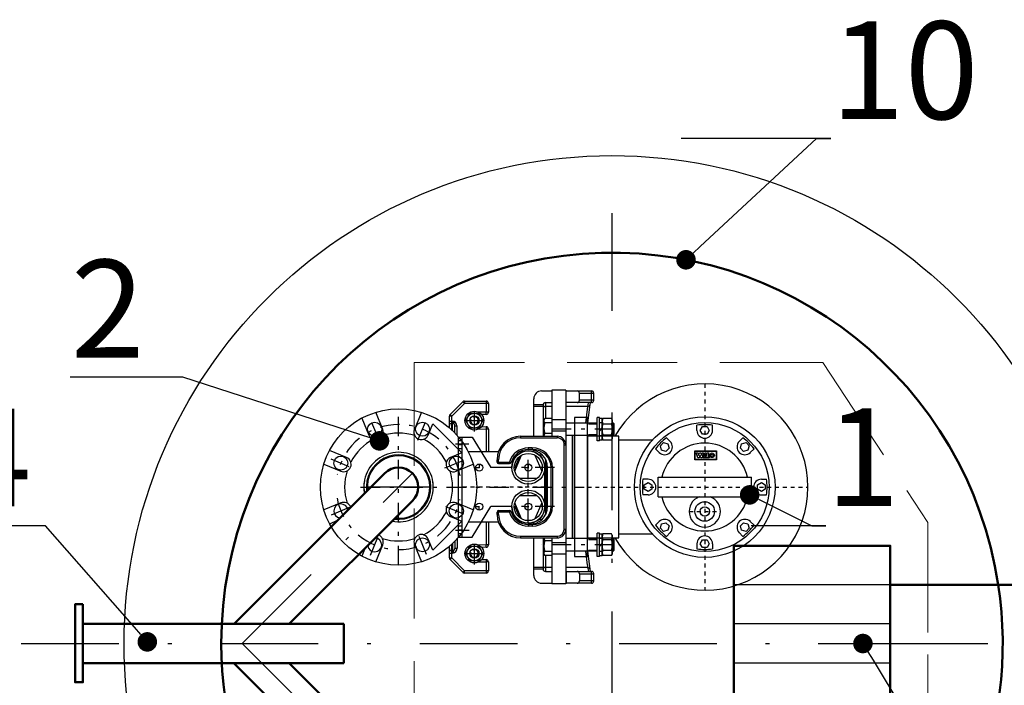
# Model space of a CAD drawing. Units: millimetres. Extents: x 909 to 1329, y 1284 to 1581.
# Drawn here: x 975 to 1001, y 1509 to 1526 of the extents above; entities that cross this region are included whole.
import ezdxf
from ezdxf import colors
from ezdxf.entities.mleader import LeaderData, LeaderLine
from ezdxf.enums import TextEntityAlignment as Align
from ezdxf.math import Vec2, Vec3

# ---------------------------------------------------------------- set-up
doc = ezdxf.new("R2010")
doc.units = ezdxf.units.MM
for name, pattern in [('CENTER', [10.16, 6.35, -1.27, 1.27, -1.27]), ('DASHDOT', [1, 0.5, -0.25, 0, -0.25]), ('HIDDEN_LINE', [0.391222, 0.282222, -0.109])]:
    doc.linetypes.add(name, pattern=pattern)
for name, color, linetype in [('2DS_OBP_WIL', 124, 'Continuous'), ('CP_AXIS', 143, 'DASHDOT'), ('CP_DETAL', 33, 'Continuous'), ('ту6ы', 5, 'Continuous')]:
    doc.layers.add(name, color=color, linetype=linetype)
doc.styles.add('CP_ATTR', font='ROMANS.SHX')
doc.styles.add('Гост А', font='GOST.TTF', dxfattribs={"oblique": 15})

# ---------------------------------------------------------------- blocks, each defined once
blk = doc.blocks.new('_Dot')
at = {"color": 0, "linetype": 'ByBlock', "lineweight": -2}
blk.add_line((-0.5, 0), (-1, 0), dxfattribs=at)
at = {"color": 0, "linetype": 'ByBlock', "const_width": 0.5}
blk.add_lwpolyline([(-0.25, 0, 1), (0.25, 0, 1)], format="xyb", close=True, dxfattribs=at)
blk = doc.blocks.new('2d_empty')
blk.add_line((0, 0), (0, 0))
blk = doc.blocks.new('2d_wemu_fa08ac02')
for p, q in [((71.8, 64), (47.8, 25)), ((89.8, 64), (71.8, 64)), ((84.8, 64), (84.8, -64)), ((89.8, -64), (89.8, 64)), ((89.8, 59.5), (84.8, 59.5)), ((89.8, 49.5), (84.8, 49.5)), ((-21.2, 25), (-21.2, -25)), ((21.2, 25), (47.8, 25)), ((21.2, -25), (47.8, -25)), ((71.8, -64), (47.8, -25)), ((89.8, -49.5), (84.8, -49.5)), ((89.8, -59.5), (84.8, -59.5)), ((89.8, -64), (71.8, -64))]:
    blk.add_line(p, q)
for centre in [(0, 25), (62.8, 25), (0, -25), (62.8, -25)]:
    blk.add_circle(centre, 4.5)
for centre, start, end in [((0, 25), 0, 180), ((0, -25), 180, 0)]:
    blk.add_arc(centre, 21.2, start, end)
at = {"layer": 'CP_AXIS'}
for p, q in [((89.8, 54.5), (84.8, 54.5)), ((0, 29.5), (0, -20.5)), ((62.8, 29.5), (62.8, 20.5)), ((4.5, 25), (-4.5, 25)), ((67.3, 25), (58.3, 25)), ((-21.2, 0), (89.8, 0)), ((-21.2, 0), (89.8, 0)), ((4.5, -25), (-4.5, -25)), ((0, -29.5), (0, -20.5)), ((67.3, -25), (58.3, -25)), ((62.8, -29.5), (62.8, -20.5)), ((89.8, -54.5), (84.8, -54.5))]:
    blk.add_line(p, q, dxfattribs=at)
blk = doc.blocks.new('2d_wil106_01')
for p, q in [((40, 65), (0, 65)), ((0, 65), (0, 45)), ((40, 45), (40, 65)), ((82.9, 60), (40, 60)), ((0, 45), (0, -45)), ((40, -45), (40, 45)), ((90.3, -12.5), (90.3, 12.5)), ((90.3, 12.5), (209.7, 12.5)), ((209.7, -12.5), (209.7, 12.5)), ((90.3, -12.5), (209.7, -12.5)), ((0, -45), (0, -65)), ((40, -65), (40, -45)), ((40, -60), (82.9, -60)), ((0, -65), (40, -65))]:
    blk.add_line(p, q)
for centre, radius in [((150, 0), 90), ((150, 0), 82.5), ((150, -31.2), 12.5), ((150, -31.2), 6)]:
    blk.add_circle(centre, radius)
for centre, radius, start, end in [((150, 0), 132, 209.5, 150.5), ((150, 0), 132, 209.4998, 150.5002), ((150, 0), 56.2, 12.8512, 167.1488), ((150, 0), 56.2, 192.8512, 347.1488), ((150, -31.2), 20, 110.7719, 69.2281)]:
    blk.add_arc(centre, radius, start, end)
at = {"layer": 'CP_AXIS'}
for p, q in [((150, 132), (150, -132)), ((0, 0), (282, 0)), ((130, -31.2), (170, -31.2))]:
    blk.add_line(p, q, dxfattribs=at)
at = {"layer": 'CP_DETAL'}
for p, q in [((140, 72.5), (140, 79.2)), ((144.2, 72.5), (147.1, 77.5)), ((147.1, 77.5), (152.9, 77.5)), ((152.9, 77.5), (155.8, 72.5)), ((160, 72.5), (160, 79.2)), ((105.8, 58.3), (101.1, 63.1)), ((147.1, 67.5), (144.2, 72.5)), ((152.9, 67.5), (147.1, 67.5)), ((155.8, 72.5), (152.9, 67.5)), ((194.2, 58.3), (198.9, 63.1)), ((93.2, 52.8), (97.2, 56.8)), ((94.7, 47.2), (93.2, 52.8)), ((97.2, 56.8), (102.8, 55.3)), ((102.8, 55.3), (104.3, 49.8)), ((195.7, 49.8), (197.2, 55.3)), ((197.2, 55.3), (202.8, 56.8)), ((202.8, 56.8), (206.8, 52.8)), ((206.8, 52.8), (205.3, 47.2)), ((91.7, 44.2), (86.9, 48.9)), ((100.2, 45.7), (94.7, 47.2)), ((104.3, 49.8), (100.2, 45.7)), ((137.2, 35), (137.2, 46.2)), ((137.2, 46.2), (165.1, 46.2)), ((137.6, 45.8), (164.7, 45.8)), ((137.6, 35.4), (137.6, 45.8)), ((139.2, 43.6), (141.1, 43.6)), ((141.2, 37.6), (139.2, 43.6)), ((141.1, 43.6), (142.1, 40.5)), ((142.1, 40.5), (143.1, 43.6)), ((142.1, 40.5), (142.1, 40.5)), ((143.9, 40.9), (142.8, 37.6)), ((143.1, 43.6), (144.9, 43.6)), ((143.9, 40.9), (143.9, 40.9)), ((145, 37.6), (143.9, 40.9)), ((144.9, 43.6), (145.8, 40.5)), ((145.8, 40.5), (145.9, 40.5)), ((145.9, 40.5), (146.8, 43.6)), ((148.6, 43.6), (146.7, 37.6)), ((146.8, 43.6), (148.6, 43.6)), ((148.1, 37.6), (150, 43.6)), ((150, 43.6), (152, 43.6)), ((152, 43.6), (150.1, 37.6)), ((151.4, 37.6), (153.3, 43.6)), ((153.3, 43.6), (155.2, 43.6)), ((155.2, 43.6), (153.8, 39.2)), ((153.8, 39.2), (155.9, 39.2)), ((155.9, 39.2), (155.5, 37.6)), ((164.7, 45.8), (164.7, 35.4)), ((165.1, 46.2), (165.1, 35)), ((199.8, 45.7), (195.7, 49.8)), ((205.3, 47.2), (199.8, 45.7)), ((208.3, 44.2), (213.1, 48.9)), ((165.1, 35), (137.2, 35)), ((164.7, 35.4), (137.6, 35.4)), ((142.8, 37.6), (141.2, 37.6)), ((146.7, 37.6), (145, 37.6)), ((150.1, 37.6), (148.1, 37.6)), ((155.5, 37.6), (151.4, 37.6)), ((77.5, 10), (70.8, 10)), ((72.5, 2.9), (77.5, 5.8)), ((72.5, -2.9), (72.5, 2.9)), ((77.5, 5.8), (82.5, 2.9)), ((82.5, 2.9), (82.5, -2.9)), ((217.5, 2.9), (222.5, 5.8)), ((217.5, -2.9), (217.5, 2.9)), ((222.5, 10), (229.2, 10)), ((222.5, 5.8), (227.5, 2.9)), ((227.5, 2.9), (227.5, -2.9)), ((77.5, -10), (70.8, -10)), ((77.5, -5.8), (72.5, -2.9)), ((82.5, -2.9), (77.5, -5.8)), ((222.5, -5.8), (217.5, -2.9)), ((227.5, -2.9), (222.5, -5.8)), ((222.5, -10), (229.2, -10)), ((91.7, -44.2), (86.9, -48.9)), ((93.2, -52.8), (94.7, -47.2)), ((94.7, -47.2), (100.2, -45.7)), ((100.2, -45.7), (104.3, -49.8)), ((104.3, -49.8), (102.8, -55.3)), ((195.7, -49.8), (199.8, -45.7)), ((197.2, -55.3), (195.7, -49.8)), ((199.8, -45.7), (205.3, -47.2)), ((205.3, -47.2), (206.8, -52.8)), ((208.3, -44.2), (213.1, -48.9)), ((97.2, -56.8), (93.2, -52.8)), ((102.8, -55.3), (97.2, -56.8)), ((105.8, -58.3), (101.1, -63.1)), ((194.2, -58.3), (198.9, -63.1)), ((202.8, -56.8), (197.2, -55.3)), ((206.8, -52.8), (202.8, -56.8)), ((140, -72.5), (140, -79.2)), ((144.2, -72.5), (147.1, -67.5)), ((147.1, -77.5), (144.2, -72.5)), ((147.1, -67.5), (152.9, -67.5)), ((152.9, -67.5), (155.8, -72.5)), ((155.8, -72.5), (152.9, -77.5)), ((160, -72.5), (160, -79.2)), ((152.9, -77.5), (147.1, -77.5))]:
    blk.add_line(p, q, dxfattribs=at)
for radius in [2.98, 1.56]:
    blk.add_circle((159.4, 40.6), radius, dxfattribs=at)
for centre, radius, start, end in [((150, 0), 79.8, 82.8019, 97.1981), ((150, 0), 79.8, 127.8019, 142.1981), ((150, 72.5), 10, 180.0001, 359.9999), ((150, 0), 79.8, 37.8019, 52.1981), ((98.7, 51.3), 10, 225.0001, 44.9999), ((201.3, 51.3), 10, 135.0001, 314.9999), ((150, 0), 79.8, 172.8019, 187.1981), ((77.5, 0), 10, 270.0001, 89.9999), ((222.5, 0), 10, 90.0001, 269.9999), ((150, 0), 79.8, 352.8019, 7.1981), ((150, 0), 79.8, 217.8019, 232.1981), ((98.7, -51.3), 10, 315.0001, 134.9999), ((201.3, -51.3), 10, 45.0001, 224.9999), ((150, 0), 79.8, 307.8019, 322.1981), ((150, -72.5), 10, 0.0001, 179.9999), ((150, 0), 79.8, 262.8019, 277.1981)]:
    blk.add_arc(centre, radius, start, end, dxfattribs=at)
blk = doc.blocks.new('2spn_wil106_50e082a_r4')
blk.add_blockref('2d_wil106_01', (0, 0))
at = {"linetype": 'ByBlock', "style": 'CP_ATTR', "flags": 9}
for tag in ['NAME', 'GROUP', 'NUMBER', 'PRODUCER', 'ARTICLE', 'PRODUCT-TYPE', 'ORDER-NO', 'CHARACTER', 'DN', 'PN', 'TEMPERATURE', 'FLOW', 'POWER', 'VOLTAGE', 'WEIGHT', 'QUANTITY', 'EQUIPMENT', 'PRICE', 'OTHER']:
    blk.add_attdef(tag, text='', height=0.00005, dxfattribs=at).set_placement((-0.1, 0), align=Align.MIDDLE_LEFT)

msp = doc.modelspace()

# ---------------------------------------------------------------- linework, layer by layer
at = {"linetype": 'HIDDEN_LINE', "lineweight": 15, "ltscale": 10}
for p, q in [((985.52, 1502.485), (985.52, 1516.861)), ((985.52, 1516.861), (995.981, 1516.861)), ((995.981, 1516.861), (998.668, 1512.774)), ((998.668, 1512.774), (998.668, 1509.673)), ((998.668, 1506.572), (998.668, 1509.673))]:
    msp.add_line(p, q, dxfattribs=at)
for p, q in [((988.78, 1516.137), (989.04, 1516.137)), ((989.4, 1516.157), (989.04, 1516.157)), ((989.04, 1516.157), (989.04, 1514.977)), ((989.4, 1516.157), (989.4, 1511.197)), ((989.4, 1516.137), (990.056, 1516.137)), ((989.413, 1515.837), (989.413, 1516.137)), ((989.749, 1515.897), (989.749, 1516.077)), ((989.749, 1516.077), (990.116, 1516.077)), ((990.056, 1515.837), (990.056, 1516.137)), ((990.116, 1515.897), (990.116, 1516.077)), ((986.438, 1515.535), (986.763, 1515.86)), ((986.48, 1515.493), (986.805, 1515.817)), ((986.805, 1515.817), (986.763, 1515.86)), ((986.805, 1515.877), (987.36, 1515.877)), ((986.805, 1515.877), (986.805, 1515.817)), ((987.42, 1515.817), (986.805, 1515.817)), ((987.36, 1515.877), (987.36, 1515.874)), ((987.36, 1515.874), (987.36, 1515.595)), ((987.42, 1515.817), (987.42, 1515.595)), ((988.58, 1514.977), (988.58, 1515.937)), ((988.88, 1515.837), (989.04, 1515.837)), ((988.88, 1515.837), (988.88, 1515.43)), ((990.056, 1515.837), (989.4, 1515.837)), ((990.116, 1515.897), (989.749, 1515.897)), ((989.962, 1515.316), (990.024, 1515.801)), ((989.962, 1515.74), (989.971, 1515.793)), ((989.971, 1515.793), (989.981, 1515.826)), ((989.981, 1515.826), (989.991, 1515.837)), ((990.023, 1515.791), (990.03, 1515.835)), ((990.03, 1515.835), (990.03, 1515.837)), ((984.714, 1515.154), (984.534, 1515.59)), ((985.707, 1515.59), (985.526, 1515.154)), ((986.841, 1515.377), (986.95, 1515.567)), ((986.95, 1515.567), (987.17, 1515.567)), ((987.17, 1515.567), (987.28, 1515.377)), ((987.36, 1515.595), (987.171, 1515.59)), ((987.417, 1515.595), (987.36, 1515.595)), ((987.362, 1515.535), (987.36, 1515.595)), ((987.42, 1515.595), (987.417, 1515.595)), ((988.82, 1515.781), (988.58, 1515.781)), ((988.82, 1515.74), (988.58, 1515.74)), ((988.82, 1515.777), (988.82, 1514.977)), ((989.04, 1515.74), (988.88, 1515.74)), ((989.963, 1515.74), (989.4, 1515.74)), ((989.909, 1515.316), (989.962, 1515.74)), ((984.183, 1515.444), (984.363, 1515.009)), ((985.877, 1515.009), (985.995, 1515.292)), ((986.735, 1514.552), (985.995, 1515.292)), ((986.42, 1515.197), (986.42, 1515.493)), ((986.48, 1515.493), (986.42, 1515.493)), ((986.42, 1515.367), (986.5, 1515.367)), ((986.438, 1515.535), (986.48, 1515.493)), ((986.48, 1515.144), (986.48, 1515.493)), ((986.48, 1515.312), (986.5, 1515.312)), ((986.5, 1515.125), (986.5, 1515.367)), ((986.528, 1515.305), (986.552, 1515.348)), ((986.95, 1515.187), (986.841, 1515.377)), ((987.28, 1515.377), (987.17, 1515.187)), ((987.362, 1515.535), (987.244, 1515.532)), ((988.862, 1515.43), (988.84, 1515.396)), ((988.84, 1514.977), (988.84, 1515.396)), ((988.84, 1514.977), (988.84, 1515.396)), ((989.04, 1515.43), (988.862, 1515.43)), ((989.04, 1515.43), (988.862, 1515.43)), ((989.04, 1515.324), (988.862, 1515.324)), ((989.04, 1515.324), (988.862, 1515.324)), ((989.4, 1515.396), (989.04, 1515.396)), ((989.978, 1515.316), (989.4, 1515.316)), ((990.2, 1515.316), (989.978, 1515.316)), ((989.978, 1515.292), (990.2, 1515.292)), ((990.26, 1515.456), (990.2, 1515.456)), ((990.2, 1514.856), (990.2, 1515.456)), ((990.26, 1514.856), (990.26, 1515.456)), ((990.33, 1515.43), (990.26, 1515.43)), ((990.33, 1515.318), (990.26, 1515.318)), ((990.35, 1515.433), (990.33, 1515.398)), ((990.33, 1514.882), (990.33, 1515.43)), ((990.57, 1515.433), (990.35, 1515.433)), ((990.35, 1515.294), (990.57, 1515.294)), ((990.59, 1515.398), (990.57, 1515.433)), ((990.59, 1515.398), (990.59, 1514.913)), ((990.616, 1515.316), (990.59, 1515.316)), ((990.59, 1515.292), (990.64, 1515.292)), ((990.64, 1515.291), (990.616, 1515.316)), ((990.616, 1515.316), (990.616, 1515.316)), ((990.616, 1514.996), (990.616, 1515.316)), ((990.64, 1515.02), (990.64, 1515.292)), ((986.56, 1515.065), (986.56, 1515.252)), ((986.56, 1515.241), (986.612, 1515.241)), ((986.612, 1515.241), (986.612, 1515.009)), ((987.17, 1515.187), (986.95, 1515.187)), ((987.171, 1515.164), (987.36, 1515.16)), ((987.244, 1515.223), (987.362, 1515.22)), ((987.362, 1515.217), (987.36, 1515.16)), ((987.42, 1515.16), (987.36, 1515.16)), ((987.36, 1515.16), (987.36, 1514.577)), ((987.362, 1515.22), (987.362, 1515.217)), ((987.42, 1515.16), (987.42, 1514.577)), ((989.04, 1515.05), (988.862, 1515.05)), ((989.04, 1515.05), (988.862, 1515.05)), ((989.4, 1515.104), (989.04, 1515.104)), ((990.257, 1515.156), (990.334, 1515.156)), ((990.26, 1515.132), (990.33, 1515.202)), ((990.33, 1515.18), (990.26, 1515.11)), ((988.239, 1514.937), (989.179, 1514.937)), ((988.24, 1514.977), (989.18, 1514.977)), ((989.978, 1514.996), (989.4, 1514.996)), ((989.56, 1514.996), (989.56, 1512.359)), ((989.62, 1512.359), (989.62, 1514.996)), ((989.978, 1515.02), (990.2, 1515.02)), ((990.2, 1514.996), (989.978, 1514.996)), ((990.26, 1514.856), (990.2, 1514.856)), ((990.26, 1514.994), (990.33, 1514.994)), ((990.26, 1514.882), (990.33, 1514.882)), ((990.35, 1514.879), (990.33, 1514.913)), ((990.35, 1515.017), (990.57, 1515.017)), ((990.57, 1514.879), (990.35, 1514.879)), ((990.59, 1514.913), (990.57, 1514.879)), ((990.59, 1515.02), (990.64, 1515.02)), ((990.616, 1514.996), (990.59, 1514.996)), ((990.616, 1514.996), (990.59, 1514.996)), ((990.59, 1514.996), (990.616, 1514.996)), ((990.64, 1515.02), (990.616, 1514.996)), ((983.789, 1514.435), (983.353, 1514.615)), ((986.735, 1514.552), (986.452, 1514.435)), ((987.675, 1514.577), (986.906, 1514.577)), ((988.301, 1514.577), (988.216, 1514.577)), ((988.541, 1514.677), (988.439, 1514.677)), ((988.439, 1514.677), (988.439, 1514.645)), ((988.542, 1514.637), (988.44, 1514.637)), ((988.541, 1514.677), (988.542, 1514.65)), ((988.58, 1514.608), (988.58, 1514.624)), ((989.359, 1512.597), (989.359, 1514.757)), ((989.359, 1514.757), (989.4, 1514.757)), ((987.64, 1514.317), (987.64, 1514.377)), ((987.64, 1514.377), (987.679, 1514.377)), ((987.64, 1514.317), (987.959, 1514.317)), ((987.679, 1514.317), (987.679, 1514.377)), ((987.959, 1514.317), (987.999, 1514.306)), ((988.219, 1514.459), (988.083, 1514.155)), ((988.094, 1514.081), (988.27, 1514.493)), ((988.611, 1514.493), (988.786, 1514.081)), ((988.802, 1514.496), (988.718, 1514.496)), ((988.88, 1514.388), (988.88, 1512.967)), ((988.92, 1513.072), (988.92, 1514.283)), ((983.208, 1514.264), (983.643, 1514.084)), ((986.597, 1514.084), (987.032, 1514.264)), ((987.68, 1514.277), (987.96, 1514.277)), ((988.036, 1514.05), (988.034, 1514.047)), ((988.034, 1514.047), (988.037, 1514.046)), ((988.934, 1513.177), (988.934, 1514.177)), ((989.026, 1513.177), (989.026, 1514.177)), ((989.064, 1513.177), (989.064, 1514.177)), ((988.664, 1513.897), (988.216, 1513.897)), ((983.643, 1513.271), (983.208, 1513.091)), ((987.032, 1513.091), (986.597, 1513.271)), ((988.27, 1512.862), (988.094, 1513.274)), ((988.216, 1513.458), (988.664, 1513.458)), ((988.786, 1513.274), (988.611, 1512.862)), ((987.64, 1512.977), (987.64, 1513.037)), ((987.959, 1513.037), (987.64, 1513.037)), ((987.679, 1512.977), (987.679, 1513.037)), ((987.68, 1513.077), (987.96, 1513.077)), ((987.959, 1513.037), (987.999, 1513.049)), ((988.083, 1513.2), (988.219, 1512.896)), ((983.353, 1512.74), (983.562, 1512.826)), ((986.735, 1512.803), (985.995, 1512.063)), ((986.452, 1512.92), (986.735, 1512.803)), ((987.675, 1512.777), (986.906, 1512.777)), ((987.36, 1512.777), (987.36, 1512.195)), ((987.42, 1512.777), (987.42, 1512.195)), ((987.679, 1512.977), (987.64, 1512.977)), ((988.301, 1512.777), (988.216, 1512.777)), ((988.718, 1512.859), (988.801, 1512.859)), ((988.541, 1512.677), (988.439, 1512.677)), ((988.542, 1512.717), (988.44, 1512.717)), ((988.58, 1512.731), (988.58, 1512.747)), ((989.359, 1512.597), (989.4, 1512.597)), ((985.995, 1512.063), (985.877, 1512.346)), ((986.56, 1512.29), (986.56, 1512.103)), ((986.618, 1512.352), (986.618, 1512.117)), ((988.239, 1512.417), (989.179, 1512.417)), ((988.24, 1512.377), (988.24, 1512.379)), ((988.24, 1512.377), (989.18, 1512.377)), ((988.58, 1511.417), (988.58, 1512.377)), ((988.82, 1512.377), (988.82, 1511.577)), ((988.84, 1511.959), (988.84, 1512.377)), ((988.84, 1511.959), (988.84, 1512.377)), ((989.04, 1512.305), (988.862, 1512.305)), ((989.04, 1512.305), (988.862, 1512.305)), ((989.04, 1512.377), (989.04, 1511.197)), ((989.18, 1512.377), (989.18, 1512.379)), ((989.978, 1512.359), (989.4, 1512.359)), ((990.2, 1512.359), (989.978, 1512.359)), ((989.978, 1512.335), (990.2, 1512.335)), ((990.26, 1512.499), (990.2, 1512.499)), ((990.2, 1511.899), (990.2, 1512.499)), ((990.26, 1511.899), (990.26, 1512.499)), ((990.33, 1512.473), (990.26, 1512.473)), ((990.33, 1512.361), (990.26, 1512.361)), ((990.35, 1512.476), (990.33, 1512.442)), ((990.33, 1511.925), (990.33, 1512.473)), ((990.57, 1512.476), (990.35, 1512.476)), ((990.35, 1512.338), (990.57, 1512.338)), ((990.59, 1512.442), (990.57, 1512.476)), ((990.59, 1512.442), (990.59, 1511.957)), ((990.616, 1512.359), (990.59, 1512.359)), ((990.59, 1512.335), (990.64, 1512.335)), ((990.64, 1512.335), (990.616, 1512.359)), ((990.616, 1512.039), (990.616, 1512.359)), ((990.64, 1512.063), (990.64, 1512.335)), ((990.64, 1512.064), (990.64, 1512.335)), ((984.269, 1512.119), (984.183, 1511.911)), ((984.534, 1511.765), (984.714, 1512.2)), ((985.526, 1512.2), (985.707, 1511.765)), ((986.42, 1511.862), (986.42, 1512.158)), ((986.48, 1511.862), (986.48, 1512.211)), ((986.48, 1512.043), (986.5, 1512.043)), ((986.5, 1512.23), (986.5, 1511.987)), ((986.514, 1512.044), (986.527, 1511.992)), ((986.56, 1512.117), (986.618, 1512.117)), ((986.841, 1511.977), (986.95, 1512.167)), ((986.95, 1512.167), (987.17, 1512.167)), ((987.17, 1512.167), (987.28, 1511.977)), ((987.36, 1512.195), (987.171, 1512.19)), ((987.362, 1512.135), (987.244, 1512.132)), ((987.362, 1512.135), (987.36, 1512.195)), ((987.417, 1512.195), (987.36, 1512.195)), ((987.42, 1512.195), (987.417, 1512.195)), ((989.04, 1512.031), (988.862, 1512.031)), ((989.04, 1512.031), (988.862, 1512.031)), ((989.4, 1512.251), (989.04, 1512.251)), ((989.978, 1512.039), (989.4, 1512.039)), ((989.955, 1511.675), (989.909, 1512.039)), ((990.029, 1511.517), (989.962, 1512.039)), ((989.978, 1512.063), (990.2, 1512.063)), ((990.2, 1512.039), (989.978, 1512.039)), ((990.257, 1512.199), (990.334, 1512.199)), ((990.26, 1512.175), (990.33, 1512.245)), ((990.33, 1512.223), (990.26, 1512.153)), ((990.26, 1512.037), (990.33, 1512.037)), ((990.35, 1512.061), (990.57, 1512.061)), ((990.59, 1512.063), (990.64, 1512.063)), ((990.59, 1512.039), (990.616, 1512.039)), ((990.64, 1512.064), (990.616, 1512.039)), ((986.42, 1511.987), (986.5, 1511.987)), ((986.42, 1511.862), (986.48, 1511.862)), ((986.438, 1511.82), (986.48, 1511.862)), ((986.763, 1511.495), (986.438, 1511.82)), ((986.805, 1511.537), (986.48, 1511.862)), ((986.95, 1511.787), (986.841, 1511.977)), ((987.17, 1511.787), (986.95, 1511.787)), ((987.28, 1511.977), (987.17, 1511.787)), ((987.171, 1511.764), (987.36, 1511.76)), ((987.244, 1511.823), (987.362, 1511.82)), ((987.362, 1511.817), (987.36, 1511.76)), ((987.36, 1511.76), (987.36, 1511.477)), ((987.42, 1511.76), (987.36, 1511.76)), ((987.362, 1511.82), (987.362, 1511.817)), ((987.42, 1511.76), (987.42, 1511.537)), ((988.862, 1511.924), (988.84, 1511.959)), ((989.04, 1511.924), (988.862, 1511.924)), ((989.04, 1511.924), (988.862, 1511.924)), ((988.88, 1511.924), (988.88, 1511.517)), ((989.4, 1511.959), (989.04, 1511.959)), ((990.26, 1511.899), (990.2, 1511.899)), ((990.26, 1511.925), (990.33, 1511.925)), ((990.35, 1511.922), (990.33, 1511.957)), ((990.57, 1511.922), (990.35, 1511.922)), ((990.59, 1511.957), (990.57, 1511.922)), ((986.763, 1511.495), (986.805, 1511.537)), ((986.805, 1511.502), (986.805, 1511.537)), ((987.417, 1511.537), (986.805, 1511.537)), ((987.42, 1511.537), (987.417, 1511.537)), ((988.82, 1511.615), (988.58, 1511.615)), ((988.82, 1511.574), (988.58, 1511.574)), ((989.04, 1511.615), (988.88, 1511.615)), ((988.88, 1511.517), (989.04, 1511.517)), ((989.963, 1511.615), (989.4, 1511.615)), ((989.4, 1511.517), (990.056, 1511.517)), ((989.413, 1511.517), (989.413, 1511.217)), ((990.056, 1511.217), (990.056, 1511.517)), ((986.805, 1511.489), (986.805, 1511.502)), ((986.805, 1511.48), (986.805, 1511.489)), ((986.805, 1511.477), (986.805, 1511.48)), ((987.36, 1511.477), (986.805, 1511.477)), ((989.749, 1511.457), (989.749, 1511.277)), ((989.749, 1511.457), (990.116, 1511.457)), ((990.116, 1511.277), (989.749, 1511.277)), ((990.116, 1511.277), (990.116, 1511.457)), ((988.78, 1511.217), (989.04, 1511.217)), ((989.4, 1511.197), (989.04, 1511.197)), ((990.056, 1511.217), (989.4, 1511.217))]:
    msp.add_line(p, q)
for centre, radius in [((985.12, 1513.677), 2), ((987.06, 1515.377), 0.24), ((987.06, 1515.377), 0.19), ((984.508, 1515.156), 0.18), ((985.732, 1515.156), 0.18), ((987.06, 1515.377), 0.12), ((988.44, 1514.177), 0.424), ((988.44, 1514.177), 0.359), ((983.642, 1514.29), 0.18), ((986.598, 1514.29), 0.18), ((988.44, 1513.177), 0.424), ((988.44, 1513.177), 0.359), ((986.598, 1513.065), 0.18), ((985.732, 1512.199), 0.18), ((987.06, 1511.977), 0.24), ((987.06, 1511.977), 0.19), ((987.06, 1511.977), 0.12)]:
    msp.add_circle(centre, radius)
at = {"lineweight": 50}
for start, end in [(8.6269, 180), (180, 8.6269)]:
    msp.add_arc((990.582, 1509.673), 10, start, end, dxfattribs=at)
for centre, radius, start, end in [((988.78, 1515.937), 0.2, 90, 180), ((989.689, 1516.077), 0.06, 0, 90), ((990.056, 1516.077), 0.06, 0.0123, 90), ((986.805, 1515.817), 0.06, 90, 135), ((987.36, 1515.817), 0.06, 0, 90), ((988.88, 1515.777), 0.06, 90, 180), ((989.689, 1515.897), 0.06, 270, 0), ((989.963, 1515.8), 0.06, 270, 351.4453), ((990.056, 1515.897), 0.06, 270, 0), ((987.36, 1515.595), 0.06, 271.5, 0), ((988.88, 1515.68), 0.06, 90, 180), ((986.48, 1515.493), 0.06, 135, 180), ((986.48, 1515.252), 0.06, 90, 180), ((986.485, 1515.241), 0.127, 359.7709, 83.196), ((986.627, 1515.387), 0.128, 188.6335, 219.3143), ((986.5, 1515.252), 0.06, 0, 90), ((987.06, 1515.377), 0.0985, 164.1122, 116.1277), ((988.916, 1515.377), 0.0763, 160.6953, 224.0222), ((989.291, 1515.187), 0.451, 162.2625, 197.7375), ((990.46, 1515.364), 0.13, 147.7928, 212.207), ((990.821, 1515.156), 0.491, 163.6094, 196.3906), ((990.46, 1515.364), 0.13, 327.793, 32.2072), ((990.099, 1515.156), 0.491, 343.6153, 16.3847), ((984.538, 1515.082), 0.19, 202.5, 22.5), ((985.12, 1513.677), 1.38, 72.5833, 107.4167), ((985.702, 1515.082), 0.19, 157.5, 337.5), ((987.36, 1515.16), 0.06, 0, 88.5), ((989.03, 1514.963), 0.19, 152.6551, 175.4819), ((985.12, 1513.677), 1.38, 117.5833, 152.4167), ((985.12, 1513.677), 1.38, 27.5833, 62.4167), ((988.24, 1514.377), 0.6, 90, 180), ((988.244, 1514.372), 0.566, 90.5583, 179.4417), ((988.794, 1514.943), 0.555, 176.9307, 180.563), ((988.256, 1514.973), 0.0164, 164.0598, 181.0759), ((989.205, 1514.971), 0.026, 165.3613, 182.3775), ((990.033, 1514.938), 0.855, 177.8961, 180.0664), ((989.179, 1514.757), 0.18, 359.8245, 89.9999), ((989.18, 1514.757), 0.22, 0, 90), ((990.46, 1514.948), 0.13, 147.793, 212.2072), ((990.485, 1514.948), 0.11, 320.8058, 39.1941), ((985.12, 1513.677), 0.889, 259.2178, 190.7698), ((988.439, 1514.177), 0.5, 90, 163.7398), ((988.44, 1514.177), 0.46, 90, 163.7398), ((988.465, 1514.644), 0.026, 177.6225, 194.6387), ((988.467, 1514.171), 0.466, 0.7909, 89.2138), ((988.549, 1514.163), 0.515, 1.6135, 90.9107), ((988.604, 1514.648), 0.0623, 179.0419, 190.1988), ((988.551, 1514.162), 0.475, 1.8535, 91.0462), ((988.53, 1514.627), 0.05, 299.6732, 338.1656), ((988.53, 1514.608), 0.05, 326.0956, 0), ((983.716, 1514.259), 0.19, 247.5, 67.5), ((985.12, 1513.677), 0.8, 263.6749, 186.3105), ((986.524, 1514.259), 0.19, 112.5, 292.5), ((987.68, 1514.317), 0.04, 180, 270), ((987.984, 1514.308), 0.305, 178.2419, 185.7557), ((988.183, 1514.305), 0.225, 176.8869, 187.1107), ((987.96, 1514.317), 0.04, 270, 343.7398), ((985.12, 1513.677), 1.38, 162.5833, 197.4167), ((985.12, 1513.677), 1.38, 342.5833, 17.4167), ((985.12, 1513.677), 0.889, 169.5136, 190.4864), ((985.12, 1513.677), 0.889, 349.5136, 10.4864), ((983.716, 1513.096), 0.19, 19.566, 112.5), ((986.524, 1513.096), 0.19, 67.5, 247.5), ((983.642, 1513.065), 0.18, 6.4095, 263.5905), ((985.12, 1513.677), 1.38, 297.5833, 332.4167), ((987.68, 1513.037), 0.04, 90, 180), ((987.774, 1513.063), 0.0952, 171.1084, 181.0472), ((988.234, 1513.043), 0.555, 178.1343, 180.5646), ((988.054, 1513.063), 0.0952, 171.1084, 181.0472), ((989.013, 1513.037), 1.054, 178.7099, 179.989), ((988.445, 1513.186), 0.509, 196.9915, 269.2687), ((987.96, 1513.037), 0.04, 16.2602, 90), ((988.44, 1513.177), 0.46, 196.2602, 270), ((988.467, 1513.184), 0.466, 269.2158, 359.2071), ((988.545, 1513.197), 0.519, 269.598, 357.8778), ((988.551, 1513.193), 0.475, 268.9538, 358.1465), ((988.24, 1512.977), 0.6, 180, 270), ((988.244, 1512.983), 0.566, 180.5583, 269.4417), ((988.53, 1512.727), 0.05, 21.8344, 60.3268), ((988.53, 1512.747), 0.05, 0, 33.9044), ((989.128, 1512.68), 0.689, 177.283, 180.2107), ((988.456, 1512.713), 0.0164, 164.0598, 181.0759), ((988.981, 1512.686), 0.44, 176.8723, 181.0903), ((988.569, 1512.711), 0.0274, 165.8074, 181.9314), ((989.176, 1512.6), 0.183, 270.8792, 359.1208), ((989.18, 1512.597), 0.22, 270, 0), ((984.508, 1512.199), 0.18, 186.3727, 83.6273), ((984.538, 1512.273), 0.19, 337.5, 70.487), ((985.12, 1513.677), 1.38, 252.5833, 287.4167), ((985.702, 1512.273), 0.19, 22.5, 202.5), ((988.758, 1512.412), 0.519, 179.3521, 183.5529), ((989.291, 1512.168), 0.451, 162.2625, 197.7375), ((989.048, 1512.398), 0.208, 185.7707, 206.5338), ((989.698, 1512.412), 0.519, 179.3521, 183.5529), ((990.461, 1512.407), 0.13, 147.89, 212.11), ((990.82, 1512.199), 0.49, 163.5846, 196.4152), ((990.46, 1512.407), 0.13, 327.8154, 32.1847), ((990.1, 1512.199), 0.49, 343.5733, 16.4267), ((986.48, 1512.103), 0.06, 180, 270), ((986.493, 1512.113), 0.125, 273.3643, 1.8093), ((986.5, 1512.103), 0.06, 270, 0), ((986.947, 1511.933), 0.45, 167.2353, 173.0592), ((986.533, 1512.027), 0.0255, 137.793, 167.9389), ((987.06, 1511.977), 0.0985, 164.1122, 116.1277), ((987.36, 1512.195), 0.06, 271.5, 0), ((988.916, 1511.978), 0.0763, 135.9778, 199.3047), ((990.46, 1511.991), 0.13, 147.793, 212.2072), ((990.46, 1511.991), 0.13, 327.7976, 32.2023), ((986.48, 1511.862), 0.06, 180, 225), ((987.36, 1511.76), 0.06, 0, 88.5), ((987.36, 1511.537), 0.06, 270, 0), ((988.88, 1511.675), 0.06, 180, 270), ((988.88, 1511.577), 0.06, 180, 270), ((989.689, 1511.457), 0.06, 0, 90), ((990.743, 1511.741), 0.791, 184.7769, 196.4432), ((989.963, 1511.555), 0.06, 8.5938, 90), ((990.056, 1511.457), 0.06, 0.0123, 90), ((986.805, 1511.537), 0.06, 225, 270), ((988.78, 1511.417), 0.2, 180, 270), ((989.689, 1511.277), 0.06, 270, 0), ((990.056, 1511.277), 0.06, 270, 0)]:
    msp.add_arc(centre, radius, start, end)
at = {"layer": '2DS_OBP_WIL', "color": 0, "ltscale": 3}
for p, q in [((997.704, 1511.173), (993.704, 1511.173)), ((997.704, 1510.173), (993.704, 1510.173)), ((997.704, 1509.173), (993.704, 1509.173))]:
    msp.add_line(p, q, dxfattribs=at)
msp.add_lwpolyline([(989.956, 1515.454), (989.62, 1515.454), (989.62, 1511.901), (989.956, 1511.901)], close=True, dxfattribs=at)
msp.add_circle((990.582, 1509.673), 12.486, dxfattribs=at)
at = {"layer": 'CP_AXIS', "ltscale": 5}
for p, q in [((990.582, 1520.689), (990.582, 1485.603)), ((981.12, 1509.673), (985.474, 1514.031)), ((970.363, 1509.673), (1001.775, 1509.673)), ((981.12, 1509.673), (985.474, 1505.319)), ((997.704, 1509.673), (1006.545, 1509.673))]:
    msp.add_line(p, q, dxfattribs=at)
at = {"layer": 'CP_AXIS'}
for p, q in [((985.12, 1511.677), (985.12, 1515.677)), ((987.06, 1515.097), (987.06, 1515.653)), ((984.631, 1514.859), (984.407, 1515.398)), ((985.617, 1514.877), (985.833, 1515.4)), ((986.797, 1515.377), (987.3, 1515.377)), ((990.64, 1515.156), (988.795, 1515.156)), ((986.918, 1514.777), (986.573, 1514.777)), ((988.44, 1512.776), (988.44, 1514.577)), ((983.384, 1514.396), (983.932, 1514.17)), ((986.308, 1514.169), (986.902, 1514.415)), ((989.113, 1514.177), (987.937, 1514.177)), ((984.145, 1513.677), (989.874, 1513.677)), ((983.406, 1512.967), (983.925, 1513.182)), ((986.321, 1513.18), (986.871, 1512.952)), ((989.113, 1513.177), (987.937, 1513.177)), ((986.573, 1512.577), (986.928, 1512.577)), ((984.398, 1511.935), (984.634, 1512.503)), ((985.836, 1511.949), (985.613, 1512.488)), ((987.06, 1511.697), (987.06, 1512.253)), ((990.64, 1512.199), (988.784, 1512.199)), ((986.797, 1511.977), (987.3, 1511.977))]:
    msp.add_line(p, q, dxfattribs=at)
for start, end in [(10.3698, 168.463), (190.3698, 348.463)]:
    msp.add_arc((985.12, 1513.677), 1.6, start, end, dxfattribs=at)
at = {"layer": 'CP_DETAL'}
msp.add_arc((985.12, 1513.677), 0.825, 262.2983, 187.6879, dxfattribs=at)
at = {"layer": 'ту6ы', "linetype": 'Continuous', "lineweight": 50}
for p, q in [((984.766, 1514.031), (980.908, 1510.173)), ((985.474, 1513.324), (982.323, 1510.173)), ((997.704, 1511.173), (1005.594, 1511.173)), ((977.039, 1510.173), (983.72, 1510.173)), ((977.039, 1510.173), (977.039, 1509.173)), ((983.72, 1510.173), (983.72, 1509.173)), ((977.039, 1509.173), (983.72, 1509.173)), ((984.764, 1505.316), (980.907, 1509.173)), ((985.471, 1506.023), (982.321, 1509.173))]:
    msp.add_line(p, q, dxfattribs=at)
at = {"layer": 'ту6ы', "color": 1, "linetype": 'CENTER', "lineweight": 25, "ltscale": 0.5}
msp.add_line((985.914, 1513.677), (984.326, 1513.677), dxfattribs=at)
at = {"layer": 'ту6ы', "linetype": 'Continuous', "lineweight": 50}
for points in [[(993.704, 1507.173), (997.704, 1507.173), (997.704, 1512.173), (993.704, 1512.173)], [(977.039, 1510.68), (976.839, 1510.68), (976.839, 1508.681), (977.039, 1508.681)]]:
    msp.add_lwpolyline(points, close=True, dxfattribs=at)
msp.add_arc((985.12, 1513.677), 0.5, 315, 135, dxfattribs=at)

# ---------------------------------------------------------------- block references
at = {"xscale": 0.01999999999998181, "yscale": 0.01999999999998181, "zscale": 0.01999999999998181, "rotation": 180}
for name in ['2d_wemu_fa08ac02', '2d_empty']:
    msp.add_blockref(name, (988.44, 1513.676), dxfattribs=at)
at = {"layer": '2DS_OBP_WIL', "color": 0, "ltscale": 3, "xscale": 0.02, "yscale": 0.02, "zscale": 0.02}
msp.add_blockref('2spn_wil106_50e082a_r4', (989.956, 1513.677), dxfattribs=at)

# ---------------------------------------------------------------- texts
at = {"linetype": 'ByBlock', "style": 'CP_ATTR', "flags": 9}
for tag, text in [('NAME', 'Wilo EMU FA 08.22W, T 12-2/11G'), ('NUMBER', ''), ('GROUP', ''), ('ARTICLE', 'Emu FA 08.22W BA'), ('ORDER-NO', '6000012'), ('PRODUCER', 'EMU'), ('DN', '--'), ('PN', 'PN6'), ('CHARACTER', ''), ('OTHER', '')]:
    msp.add_attdef(tag, text=text, height=0.000001, rotation=180, dxfattribs=at).set_placement((988.441, 1513.677), align=Align.MIDDLE_LEFT)

# ---------------------------------------------------------------- leaders
at = {"layer": '2DS_OBP_WIL', "color": 0, "ltscale": 3}
ml = msp.add_multileader_mtext('Standard', dxfattribs=at)
ml.set_content('10', style='Гост А')
ml.set_leader_properties()
ml.set_arrow_properties(name='DOT')
ml.build(insert=Vec2(0, 0))
ml.multileader.update_dxf_attribs({"text_left_attachment_type": 6, "text_right_attachment_type": 6, "dogleg_length": 0.36, "arrow_head_size": 0.5})
ctx = ml.context
ctx.base_point, ctx.char_height, ctx.arrow_head_size, ctx.landing_gap_size, ctx.plane_origin = Vec3(996.18, 1522.592), 2.5, 0.5, 0, Vec3(992.476, 1519.492)
ctx.left_attachment, ctx.right_attachment = 6, 6
notes = []
notes.append((ctx, [(0, (1, 1, 0), (995.82, 1522.592), (1, 0), 0.36, [(0, [(992.476, 1519.492)], 0, [])])]))
ctx.mtext.insert, ctx.mtext.flow_direction = Vec3(996.18, 1525.592), 5
ml = msp.add_multileader_mtext('Standard', dxfattribs=at)
ml.set_content('2', style='Гост А')
ml.set_leader_properties()
ml.set_arrow_properties(name='DOT')
ml.build(insert=Vec2(0, 0))
ml.multileader.update_dxf_attribs({"text_left_attachment_type": 6, "text_right_attachment_type": 6, "dogleg_length": 0.36, "arrow_head_size": 0.5})
ctx = ml.context
ctx.base_point, ctx.char_height, ctx.arrow_head_size, ctx.landing_gap_size, ctx.plane_origin = Vec3(976.692, 1516.492), 2.5, 0.5, 0, Vec3(985.735, 1506.349)
ctx.left_attachment, ctx.right_attachment, ctx.text_align_type = 6, 6, 2
notes.append((ctx, [(1, (1, 1, 0), (979.597, 1516.492), (-1, 0), 0.973, [(1, [(984.631, 1514.859)], 0, [])])]))
ctx.mtext.insert, ctx.mtext.alignment, ctx.mtext.flow_direction = Vec3(978.624, 1519.492), 3, 5
ml = msp.add_multileader_mtext('Standard', dxfattribs=at)
ml.set_content('4', style='Гост А')
ml.set_leader_properties()
ml.set_arrow_properties(name='DOT')
ml.build(insert=Vec2(0, 0))
ml.multileader.update_dxf_attribs({"text_left_attachment_type": 6, "text_right_attachment_type": 6, "dogleg_length": 0.36, "arrow_head_size": 0.5})
ctx = ml.context
ctx.base_point, ctx.char_height, ctx.arrow_head_size, ctx.landing_gap_size, ctx.plane_origin = Vec3(973.805, 1512.685), 2.5, 0.5, 0, Vec3(980.04, 1505.978)
ctx.left_attachment, ctx.right_attachment, ctx.text_align_type = 6, 6, 2
notes.append((ctx, [(0, (1, 1, 0), (976.087, 1512.685), (-1, 0), 0.36, [(0, [(978.689, 1509.715)], 0, [])])]))
ctx.mtext.insert, ctx.mtext.alignment, ctx.mtext.flow_direction = Vec3(975.727, 1515.685), 3, 5
ml = msp.add_multileader_mtext('Standard', dxfattribs=at)
ml.set_content('1', style='Гост А')
ml.set_leader_properties()
ml.set_arrow_properties(name='DOT')
ml.build(insert=Vec2(0, 0))
ml.multileader.update_dxf_attribs({"text_left_attachment_type": 6, "text_right_attachment_type": 6, "dogleg_length": 0.36, "arrow_head_size": 0.5})
ctx = ml.context
ctx.base_point, ctx.char_height, ctx.arrow_head_size, ctx.landing_gap_size, ctx.plane_origin = Vec3(996.054, 1512.689), 2.5, 0.5, 0, Vec3(991.751, 1512.588)
ctx.left_attachment, ctx.right_attachment = 6, 6
notes.append((ctx, [(0, (1, 1, 0), (995.694, 1512.689), (1, 0), 0.36, [(0, [(994.105, 1513.477)], 0, [])])]))
ctx.mtext.insert, ctx.mtext.flow_direction = Vec3(996.054, 1515.689), 5
ml = msp.add_multileader_mtext('Standard', dxfattribs=at)
ml.set_content('7', style='Гост А')
ml.set_leader_properties()
ml.set_arrow_properties(name='DOT')
ml.build(insert=Vec2(0, 0))
ml.multileader.update_dxf_attribs({"text_left_attachment_type": 6, "text_right_attachment_type": 6, "dogleg_length": 0.36, "arrow_head_size": 0.5})
ctx = ml.context
ctx.base_point, ctx.char_height, ctx.arrow_head_size, ctx.landing_gap_size, ctx.plane_origin = Vec3(1003.045, 1500.305), 2.5, 0.5, 0, Vec3(997.193, 1510.152)
ctx.left_attachment, ctx.right_attachment = 6, 6
notes.append((ctx, [(0, (1, 1, 0), (1002.685, 1500.305), (1, 0), 0.36, [(0, [(997.004, 1509.673)], 0, [])])]))
ctx.mtext.insert, ctx.mtext.flow_direction = Vec3(1003.045, 1503.305), 5
for ctx, leaders in notes:
    for number, flags, end, landing, length, lines in leaders:
        leader = LeaderData()
        leader.index, (leader.has_last_leader_line, leader.has_dogleg_vector, leader.attachment_direction) = number, flags
        leader.last_leader_point, leader.dogleg_vector, leader.dogleg_length = Vec3(end), Vec3(landing), length
        for number, points, colour, breaks in lines:
            line = LeaderLine()
            line.index, line.vertices, line.color, line.breaks = number, Vec3.list(points), colors.encode_raw_color(colour), breaks
            leader.lines.append(line)
        ctx.leaders.append(leader)

doc.saveas('drawing.dxf')
